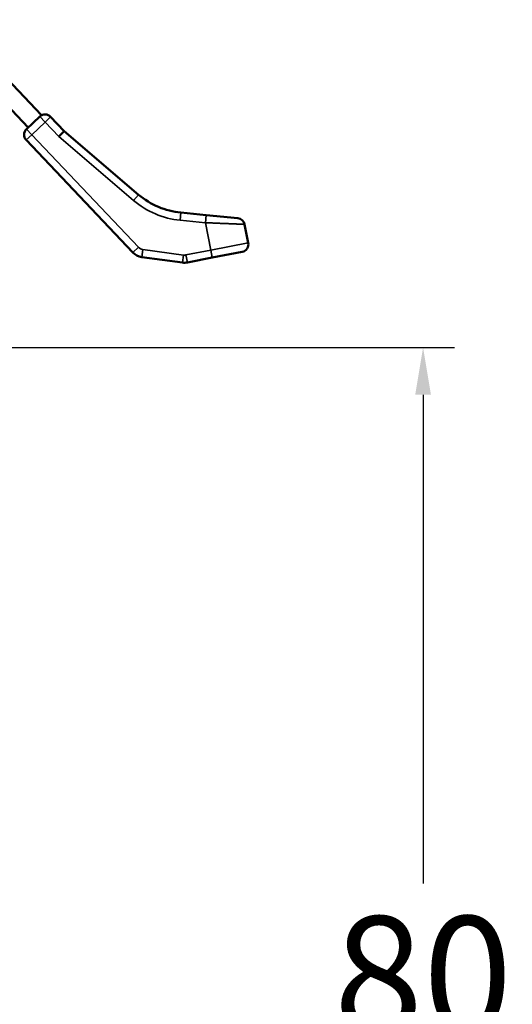
# Model space of a CAD drawing. Units: millimetres. Extents: x -1099 to 3622, y 0 to 1121.
# Drawn here: x -507 to -476, y 427 to 490 of the extents above; entities that cross this region are included whole.
import ezdxf

# ---------------------------------------------------------------- set-up
doc = ezdxf.new("R2010")
doc.units = ezdxf.units.MM
doc.layers.add('Visible (ANSI)', color=7, linetype='Continuous', lineweight=50)
doc.layers.add('Visible Narrow (ANSI)', color=7, linetype='Continuous', lineweight=35)
doc.styles.get("Standard").update_dxf_attribs({"font": 'arial.ttf'})
doc.dimstyles.new('Unios_ShopDrawing', dxfattribs={"dimscale": 100, "dimtxt": 0.075, "dimasz": 0.03, "dimexe": 0.02, "dimexo": 0.02, "dimgap": 0.02, "dimtad": 0, "dimtih": 1, "dimtoh": 1, "dimdec": 1, "dimzin": 0, "dimdsep": 46, "dimtxsty": 'Standard', "dimcen": 0.01, "dimadec": 0, "dimazin": 0, "dimtfac": 1, "dimtdec": 1, "dimtofl": 0, "dimtmove": 0, "dimatfit": 1, "dimfxl": 1, "dimtolj": 1, "dimtzin": 0, "dimarcsym": 0})

# ---------------------------------------------------------------- blocks, each defined once
blk = doc.blocks.new('*D239')
at = {"color": 0, "lineweight": -2, "transparency": 16777216}
for p, q in [((-517.484, 469.206), (-479.446, 469.206)), ((-481.446, 466.206), (-481.446, 435.086)), ((-481.446, 392.306), (-481.446, 423.427)), ((-517.484, 389.306), (-479.446, 389.306))]:
    blk.add_line(p, q, dxfattribs=at)
at = {"color": 0, "transparency": 16777216}
for points in [[(-481.946, 466.206), (-480.946, 466.206), (-481.446, 469.206)], [(-481.946, 392.306), (-480.946, 392.306), (-481.446, 389.306)]]:
    blk.add_solid(points, dxfattribs=at)
at = {"layer": 'Defpoints', "color": 0, "transparency": 16777216}
for p in [(-519.484, 469.206), (-519.484, 389.306), (-481.446, 389.306)]:
    blk.add_point(p, dxfattribs=at)
at = {"color": 0, "transparency": 16777216, "insert": (-481.446, 429.256), "char_height": 7.5, "attachment_point": 5}
blk.add_mtext('\\A1;80', dxfattribs=at)

msp = doc.modelspace()

# ---------------------------------------------------------------- linework, layer by layer
at = {"layer": 'Visible (ANSI)'}
for p, q in [((-505.725, 484), (-511.489, 490.079)), ((-506.585, 483.212), (-512.336, 489.277)), ((-505.84, 483.919), (-506.691, 483.112)), ((-505.153, 483.9), (-504.29, 482.99)), ((-504.625, 482.637), (-504.29, 482.99)), ((-499.554, 478.939), (-504.29, 482.99)), ((-499.921, 475.266), (-506.709, 482.425)), ((-495.254, 477.639), (-496.865, 477.795)), ((-495.254, 477.639), (-493.236, 477.443)), ((-492.805, 477.052), (-492.576, 475.872)), ((-494.868, 474.931), (-492.96, 475.302)), ((-499.349, 474.972), (-496.764, 474.615)), ((-496.446, 474.624), (-496.604, 474.593)), ((-496.604, 474.593), (-496.589, 474.607)), ((-494.868, 474.931), (-496.446, 474.624))]:
    msp.add_line(p, q, dxfattribs=at)
for centre, radius, start, end in [((-505.506, 483.566), 0.486, 43.47734, 133.47733), ((-506.356, 482.759), 0.486, 133.47733, 223.47732), ((-496.395, 482.633), 4.86, 229.45848, 264.45848), ((-493.282, 476.96), 0.486, 11.00609, 84.45814), ((-493.053, 475.779), 0.486, 281.00613, 11.00613), ((-499.216, 475.935), 0.972, 223.47732, 262.13713), ((-496.631, 475.578), 0.972, 262.13732, 281.00613)]:
    msp.add_arc(centre, radius, start, end, dxfattribs=at)
at = {"layer": 'Visible Narrow (ANSI)'}
for p, q in [((-505.84, 483.919), (-505.506, 483.566)), ((-505.153, 483.9), (-505.506, 483.566)), ((-505.506, 483.566), (-506.356, 482.759)), ((-504.625, 482.637), (-505.506, 483.566)), ((-506.709, 482.425), (-506.356, 482.759)), ((-506.691, 483.112), (-506.356, 482.759)), ((-506.356, 482.759), (-499.569, 475.601)), ((-499.87, 478.57), (-504.625, 482.637)), ((-499.554, 478.939), (-499.87, 478.57)), ((-496.865, 477.795), (-496.912, 477.312)), ((-495.254, 477.639), (-495.301, 477.155)), ((-495.301, 477.155), (-496.912, 477.312)), ((-495.301, 477.155), (-494.961, 475.408)), ((-492.576, 475.872), (-494.961, 475.408)), ((-499.921, 475.266), (-499.569, 475.601)), ((-499.349, 474.972), (-499.282, 475.454)), ((-499.282, 475.454), (-496.698, 475.097)), ((-496.538, 475.101), (-494.961, 475.408)), ((-494.868, 474.931), (-494.961, 475.408)), ((-496.764, 474.615), (-496.698, 475.097)), ((-496.538, 475.101), (-496.446, 474.624))]:
    msp.add_line(p, q, dxfattribs=at)
for centre, radius, start, end in [((-496.395, 482.633), 5.346, 229.45848, 264.45848), ((-499.216, 475.935), 0.486, 223.47733, 262.13713), ((-496.631, 475.578), 0.486, 262.13713, 281.00611)]:
    msp.add_arc(centre, radius, start, end, dxfattribs=at)
msp.add_open_spline([(-492.805, 477.052), (-492.805, 477.052), (-492.805, 477.052), (-492.805, 477.052), (-492.809, 477.053), (-492.824, 477.053), (-492.834, 477.054), (-492.849, 477.054), (-492.85, 477.054), (-492.851, 477.054), (-492.852, 477.054), (-492.868, 477.055), (-492.889, 477.056), (-492.935, 477.058), (-492.96, 477.059), (-492.988, 477.06), (-492.989, 477.06), (-493.011, 477.061), (-493.033, 477.062), (-493.081, 477.064), (-493.106, 477.065), (-493.158, 477.067), (-493.183, 477.068), (-493.213, 477.069), (-493.217, 477.069), (-493.247, 477.071), (-493.274, 477.072), (-493.329, 477.074), (-493.358, 477.075), (-493.418, 477.078), (-493.449, 477.079), (-493.491, 477.081), (-493.5, 477.081), (-493.516, 477.082), (-493.521, 477.082), (-493.559, 477.084), (-493.593, 477.085), (-493.663, 477.088), (-493.698, 477.089), (-493.772, 477.092), (-493.809, 477.094), (-493.858, 477.096), (-493.869, 477.096), (-493.89, 477.097), (-493.901, 477.098), (-493.956, 477.1), (-494.001, 477.102), (-494.093, 477.106), (-494.14, 477.107), (-494.229, 477.111), (-494.271, 477.113), (-494.322, 477.115), (-494.331, 477.115), (-494.43, 477.12), (-494.524, 477.123), (-494.677, 477.13), (-494.735, 477.132), (-494.798, 477.135), (-494.803, 477.135), (-494.899, 477.139), (-494.992, 477.143), (-495.158, 477.15), (-495.229, 477.152), (-495.301, 477.155)], degree=3, knots=[0.0000004, 0.0000004, 0.0000004, 0.0000004, 0.0000009, 0.0000009, 0.0625004, 0.0625004, 0.1211042, 0.1211042, 0.125, 0.125, 0.1264971, 0.1264971, 0.1917153, 0.1917153, 0.2482366, 0.2482366, 0.25, 0.25, 0.2911757, 0.2911757, 0.3325867, 0.3325867, 0.3695433, 0.3695433, 0.375, 0.375, 0.4110156, 0.4110156, 0.4471911, 0.4471911, 0.4831879, 0.4831879, 0.4938318, 0.4938318, 0.5, 0.5, 0.5350986, 0.5350986, 0.5702291, 0.5702291, 0.6054806, 0.6054806, 0.6154744, 0.6154744, 0.625, 0.625, 0.6655791, 0.6655791, 0.7066981, 0.7066981, 0.7425736, 0.7425736, 0.75, 0.75, 0.8259241, 0.8259241, 0.871843, 0.871843, 0.875, 0.875, 0.9464243, 0.9464243, 1, 1, 1, 1], dxfattribs=at)

# ---------------------------------------------------------------- dimensions: what is measured, and where the dimension line sits
dim = msp.add_linear_dim(base=(-481.446, 389.306), p1=(-519.484, 469.206), p2=(-519.484, 389.306), angle=90, dimstyle='Unios_ShopDrawing', override={"dimdec": 0, "dimfxl": 2, "dimfxlon": 1})
dim.commit()
dim.dimension.update_dxf_attribs({"geometry": '*D239', "text_midpoint": (-481.446, 429.256)})

doc.saveas('drawing.dxf')
